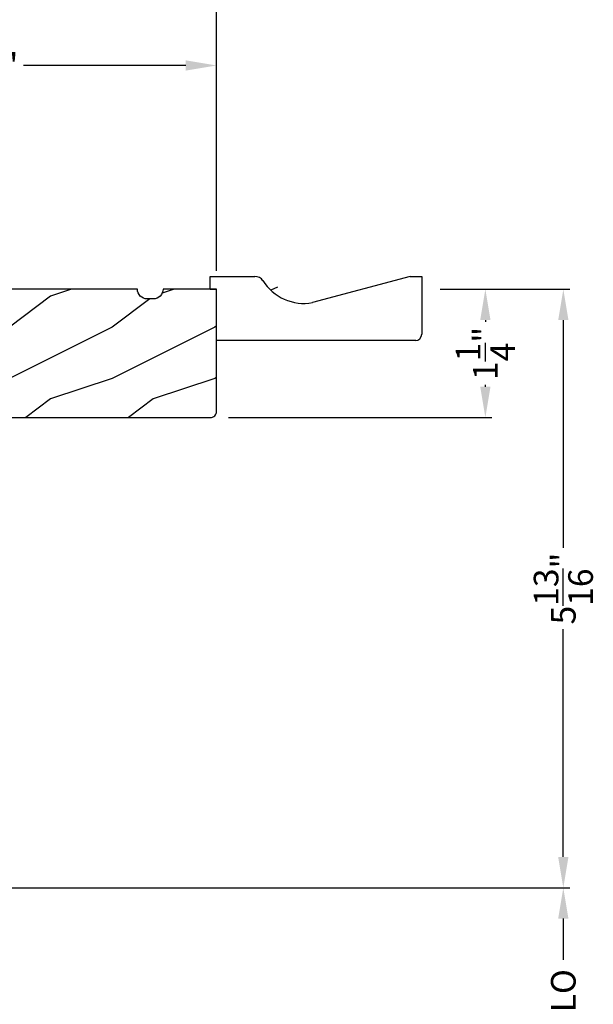
# Model space of a CAD drawing. Extents: x 68 to 136, y 0 to 44.
# Drawn here: x 108.5 to 114.1, y 28.6 to 38.2 of the extents above; entities that cross this region are included whole.
import ezdxf

# ---------------------------------------------------------------- set-up
doc = ezdxf.new("R2010")
doc.units = 0
doc.header["$LTSCALE"] = 4
doc.header["$MEASUREMENT"] = 0
doc.header["$PDMODE"] = 3
doc.layers.get('0').update_dxf_attribs({"linetype": 'CONTINUOUS'})
doc.layers.get('DEFPOINTS').update_dxf_attribs({"color": 3, "linetype": 'CONTINUOUS'})
doc.layers.add('DIM', color=7, linetype='CONTINUOUS')
doc.styles.get("Standard").update_dxf_attribs({"font": 'arial.ttf'})
doc.dimstyles.get("Standard").update_dxf_attribs({"dimtxt": 0.24, "dimasz": 0.3, "dimexe": 0.0625, "dimexo": 0.18, "dimgap": 0.09, "dimtad": 0, "dimdec": 4, "dimzin": 0, "dimtxsty": 'STANDARD', "dimcen": 0, "dimazin": 3, "dimtfac": 1, "dimtdec": 4, "dimtofl": 0, "dimtmove": 0, "dimatfit": 3, "dimtolj": 1, "dimtzin": 0})

# ---------------------------------------------------------------- blocks, each defined once
blk = doc.blocks.new('*D591')
at = {"layer": 'DEFPOINTS', "color": 0}
for p in [(112.4159, 35.582), (110.3529, 34.332), (113.035, 34.332)]:
    blk.add_point(p, dxfattribs=at)
at = {"layer": 'DIM', "color": 0}
for p, q in [((112.5959, 35.582), (113.0975, 35.582)), ((113.035, 35.282), (113.035, 35.2647)), ((113.035, 34.632), (113.035, 34.6494)), ((110.5329, 34.332), (113.0975, 34.332))]:
    blk.add_line(p, q, dxfattribs=at)
for points in [[(112.985, 35.282), (113.085, 35.282), (113.035, 35.582)], [(112.985, 34.632), (113.085, 34.632), (113.035, 34.332)]]:
    blk.add_solid(points, dxfattribs=at)
at = {"layer": 'DIM', "color": 0, "insert": (113.035, 34.957), "char_height": 0.24, "attachment_point": 5, "rotation": 90}
blk.add_mtext('\\A1;1{\\H1.000000x;\\S1/4;}"', dxfattribs=at)
blk = doc.blocks.new('*D592')
at = {"layer": 'DEFPOINTS', "color": 0}
for p in [(110.4159, 37.763), (105.8534, 37.057), (110.4159, 35.582)]:
    blk.add_point(p, dxfattribs=at)
at = {"layer": 'DIM', "color": 0}
for p, q in [((105.8534, 37.237), (105.8534, 37.8255)), ((110.4159, 35.762), (110.4159, 37.8255)), ((106.1534, 37.763), (107.7333, 37.763)), ((110.1159, 37.763), (108.5359, 37.763))]:
    blk.add_line(p, q, dxfattribs=at)
for points in [[(106.1534, 37.813), (106.1534, 37.713), (105.8534, 37.763)], [(110.1159, 37.813), (110.1159, 37.713), (110.4159, 37.763)]]:
    blk.add_solid(points, dxfattribs=at)
at = {"layer": 'DIM', "color": 0, "insert": (108.1346, 37.763), "char_height": 0.24, "attachment_point": 5}
blk.add_mtext('\\A1;4{\\H1.000000x;\\S9/16;}"', dxfattribs=at)
blk = doc.blocks.new('*D594')
at = {"layer": 'DEFPOINTS', "color": 0}
for p in [(104.6033, 38.7206), (110.4159, 35.582), (104.6033, 35.4258)]:
    blk.add_point(p, dxfattribs=at)
at = {"layer": 'DIM', "color": 0}
for p, q in [((104.6033, 35.6058), (104.6033, 38.7831)), ((110.4159, 35.762), (110.4159, 38.7831)), ((104.9033, 38.7206), (107.1131, 38.7206)), ((110.1159, 38.7206), (107.9062, 38.7206))]:
    blk.add_line(p, q, dxfattribs=at)
for points in [[(104.9033, 38.7706), (104.9033, 38.6706), (104.6033, 38.7206)], [(110.1159, 38.7706), (110.1159, 38.6706), (110.4159, 38.7206)]]:
    blk.add_solid(points, dxfattribs=at)
at = {"layer": 'DIM', "color": 0, "insert": (107.5096, 38.7206), "char_height": 0.24, "attachment_point": 5}
blk.add_mtext('\\A1;5{\\H1.000000x;\\S13/16;}"', dxfattribs=at)
blk = doc.blocks.new('*D548')
at = {"layer": 'DEFPOINTS', "color": 0}
for p in [(107.2463, 29.7503), (113.7945, 29.7503), (107.2463, 27.5185)]:
    blk.add_point(p, dxfattribs=at)
at = {"layer": 'DIM', "color": 0}
for p, q in [((107.4263, 29.7503), (113.857, 29.7503)), ((113.7945, 29.4503), (113.7945, 29.0487)), ((113.7945, 27.8185), (113.7945, 28.2202)), ((107.4263, 27.5185), (113.857, 27.5185))]:
    blk.add_line(p, q, dxfattribs=at)
for points in [[(113.7445, 29.4503), (113.8445, 29.4503), (113.7945, 29.7503)], [(113.7445, 27.8185), (113.8445, 27.8185), (113.7945, 27.5185)]]:
    blk.add_solid(points, dxfattribs=at)
at = {"layer": 'DIM', "color": 0, "insert": (113.7945, 28.6344), "char_height": 0.24, "attachment_point": 5, "rotation": 90}
blk.add_mtext('\\A1;DLO', dxfattribs=at)
blk = doc.blocks.new('*D557')
at = {"layer": 'DEFPOINTS', "color": 0}
for p in [(112.4159, 35.582), (107.2463, 29.7503), (113.7945, 29.7503)]:
    blk.add_point(p, dxfattribs=at)
at = {"layer": 'DIM', "color": 0}
for p, q in [((112.5959, 35.582), (113.857, 35.582)), ((113.7945, 35.282), (113.7945, 33.0627)), ((113.7945, 30.0503), (113.7945, 32.2696)), ((107.4263, 29.7503), (113.857, 29.7503))]:
    blk.add_line(p, q, dxfattribs=at)
for points in [[(113.7445, 35.282), (113.8445, 35.282), (113.7945, 35.582)], [(113.7445, 30.0503), (113.8445, 30.0503), (113.7945, 29.7503)]]:
    blk.add_solid(points, dxfattribs=at)
at = {"layer": 'DIM', "color": 0, "insert": (113.7945, 32.6662), "char_height": 0.24, "attachment_point": 5, "rotation": 90}
blk.add_mtext('\\A1;5{\\H1.000000x;\\S13/16;}"', dxfattribs=at)
blk = doc.blocks.new('A$C2705689E')
for p, q in [((0, 0.625), (0.437, 0.625)), ((0, 0.5), (0, 0.625)), ((1.95, 0.625), (0.9985, 0.3704)), ((1.95, 0.625), (2.0625, 0.625)), ((2.0625, 0.625), (2.0625, 0.063)), ((0, 0.5), (0.063, 0.5)), ((0.063, 0), (0.063, 0.5)), ((2.0058, 0), (0.063, 0))]:
    blk.add_line(p, q)
for centre, radius, start, end in [((0.437, 0.531), 0.094, 33.57321, 90), ((0.9136, 0.8328), 0.4702, 211.81902, 280.41027), ((1.9995, 0.063), 0.063, 270, 0)]:
    blk.add_arc(centre, radius, start, end)

msp = doc.modelspace()

# ---------------------------------------------------------------- hatches: boundary and pattern name
h = msp.add_hatch()
h.set_pattern_fill('WOOD2', color=256)
h.set_pattern_definition([(216.8699, (94.2115, 11.30457), (2.9999999, 2.0000001), [0.5, -4.5]), (206.5651, (94.8115, 11.00457), (-0.999999, -1.000001), [1.118034, -1.118034]), (198.4349, (94.8115, 10.50457), (-2.0000004, -0.9999984), [0.632456, -2.529822])])
edge = h.paths.add_edge_path()
edge.add_line((110.35288, 35.70702), (110.78988, 35.70702))
edge = h.paths.add_edge_path()
edge.add_line((112.41538, 35.70702), (112.41538, 35.14502))
edge = h.paths.add_edge_path()
edge.add_line((112.35867, 35.08202), (110.41588, 35.08202))
edge = h.paths.add_edge_path()
edge.add_line((110.35288, 35.58202), (110.35288, 35.70702))
edge = h.paths.add_edge_path()
edge.add_line((110.41588, 35.08202), (110.41588, 35.58202))
edge = h.paths.add_edge_path()
edge.add_line((110.35288, 35.58202), (110.41588, 35.58202))
edge = h.paths.add_edge_path()
edge.add_arc((112.35238, 35.14502), 0.063, 270, 360)
edge = h.paths.add_edge_path()
edge.add_line((112.30288, 35.70702), (112.41538, 35.70702))
edge = h.paths.add_edge_path()
edge.add_arc((110.78988, 35.61302), 0.094, 33.573209, 90)
edge = h.paths.add_edge_path()
edge.add_arc((111.26645, 35.91482), 0.47017, 211.819018, 280.410271)
edge = h.paths.add_edge_path()
edge.add_line((112.30288, 35.70702), (111.35141, 35.45239))
h = msp.add_hatch()
h.set_pattern_fill('WOOD2', color=256, style=0)
h.set_pattern_definition([(216.8699, (-15.20305, 43.51216), (2.99999992, 2.00000012), [0.5, -4.5]), (206.5651, (-14.60305, 43.21216), (-0.9999992, -1.0000013), [1.118034, -1.118034]), (198.4349, (-14.60305, 42.71216), (-2.0000004, -0.9999984), [0.632456, -2.529822])])
edge = h.paths.add_edge_path()
edge.add_line((107.27338, 35.09202), (107.27338, 35.06702))
edge.add_arc((107.31938, 35.06702), 0.046, 180, 270)
edge.add_line((107.31938, 35.02102), (107.52538, 35.02102))
edge.add_arc((107.52538, 35.00102), 0.02, 0, 90, ccw=False)
edge.add_line((107.54538, 35.00102), (107.54538, 34.98702))
edge.add_arc((107.59138, 34.98702), 0.046, 180, 270)
edge.add_line((107.59138, 34.94102), (107.97838, 34.94102))
edge.add_line((107.97838, 34.94102), (108.37952, 34.95843))
edge.add_line((108.37952, 34.95843), (108.37571, 34.70392))
edge.add_line((108.37571, 34.70392), (107.97838, 34.69222))
edge.add_line((107.97838, 34.69222), (107.97838, 34.39502))
edge.add_arc((108.04138, 34.39502), 0.063, 180, 270)
edge.add_line((108.04138, 34.33202), (110.35288, 34.33202))
edge.add_arc((110.35288, 34.39502), 0.063, 270, 360)
edge.add_line((110.41588, 34.39502), (110.41588, 35.58202))
edge.add_line((110.41588, 35.58202), (109.89438, 35.58202))
edge.add_arc((109.80038, 35.58202), 0.094, 270, 360, ccw=False)
edge.add_line((109.80038, 35.48802), (109.73838, 35.48802))
edge.add_arc((109.73838, 35.58202), 0.094, 180, 270, ccw=False)
edge.add_line((109.64438, 35.58202), (108.23088, 35.58202))
edge.add_arc((108.13688, 35.58202), 0.094, 270, 360, ccw=False)
edge.add_line((108.13688, 35.48802), (108.07488, 35.48802))
edge.add_arc((108.07488, 35.58202), 0.094, 180, 270, ccw=False)
edge.add_line((107.98088, 35.58202), (106.82438, 35.58202))
edge.add_arc((106.73038, 35.58202), 0.094, -90, 0, ccw=False)
edge.add_line((106.73038, 35.48802), (105.91638, 35.48802))
edge.add_arc((105.91638, 35.42502), 0.063, 90, 180)
edge.add_line((105.85338, 35.42502), (105.85338, 35.15276))
edge.add_arc((105.86338, 35.15276), 0.01, 180, 269.992408)
edge.add_line((105.86338, 35.14276), (106.17838, 35.14272))
edge.add_arc((106.17838, 35.13272), 0.01, 0, 89.992408, ccw=False)
edge.add_line((106.18838, 35.13272), (106.18838, 35.10272))
edge.add_arc((106.19838, 35.10272), 0.01, 180, 270)
edge.add_line((106.19838, 35.09272), (107.27338, 35.09272))

# ---------------------------------------------------------------- linework, layer by layer
msp.add_lwpolyline([(108.04138, 34.33202), (110.35288, 34.33202, 0.4142136), (110.41588, 34.39502), (110.41588, 35.58202), (109.89438, 35.58202), (109.89438, 35.58202, -0.4142136), (109.80038, 35.48802), (109.73838, 35.48802, -0.4142136), (109.64438, 35.58202), (109.64438, 35.58202), (108.23088, 35.58202)], format="xyb")

# ---------------------------------------------------------------- block references
msp.add_blockref('A$C2705689E', (110.35288, 35.08202))

# ---------------------------------------------------------------- dimensions: what is measured, and where the dimension line sits
at = {"layer": 'DIM'}
for base, p1, p2, picture, middle in [((104.60335, 38.72055), (110.41588, 35.58202), (104.60335, 35.42577), '*D594', (107.50961, 38.72055)), ((110.41588, 37.76302), (105.85338, 37.05703), (110.41588, 35.58202), '*D592', (108.13463, 37.76302))]:
    dim = msp.add_linear_dim(base=base, p1=p1, p2=p2, dimstyle='STANDARD', override={"dimpost": '\\X'}, dxfattribs=at)
    dim.commit()
    dim.dimension.update_dxf_attribs({"geometry": picture, "text_midpoint": middle})
dim = msp.add_linear_dim(base=(113.79449, 29.75033), p1=(112.41588, 35.58202), p2=(107.24635, 29.75033), angle=90, dimstyle='STANDARD', override={"dimpost": '\\X'}, dxfattribs=at)
dim.commit()
dim.dimension.update_dxf_attribs({"geometry": '*D557', "text_midpoint": (113.79449, 32.66618)})
dim = msp.add_linear_dim(base=(113.03499, 34.33202), p1=(112.41588, 35.58202), p2=(110.35288, 34.33202), angle=90, dimstyle='STANDARD', override={"dimpost": '\\X'}, dxfattribs=at)
dim.commit()
dim.dimension.update_dxf_attribs({"geometry": '*D591', "text_midpoint": (113.03499, 34.95702), "dimtype": 160})
dim = msp.add_linear_dim(base=(113.79449, 29.75033), p1=(107.24635, 27.51853), p2=(107.24635, 29.75033), angle=90, text='DLO', dimstyle='STANDARD', override={"dimpost": '\\X'}, dxfattribs=at)
dim.commit()
dim.dimension.update_dxf_attribs({"geometry": '*D548', "text_midpoint": (113.79449, 28.63443)})

doc.saveas('drawing.dxf')
